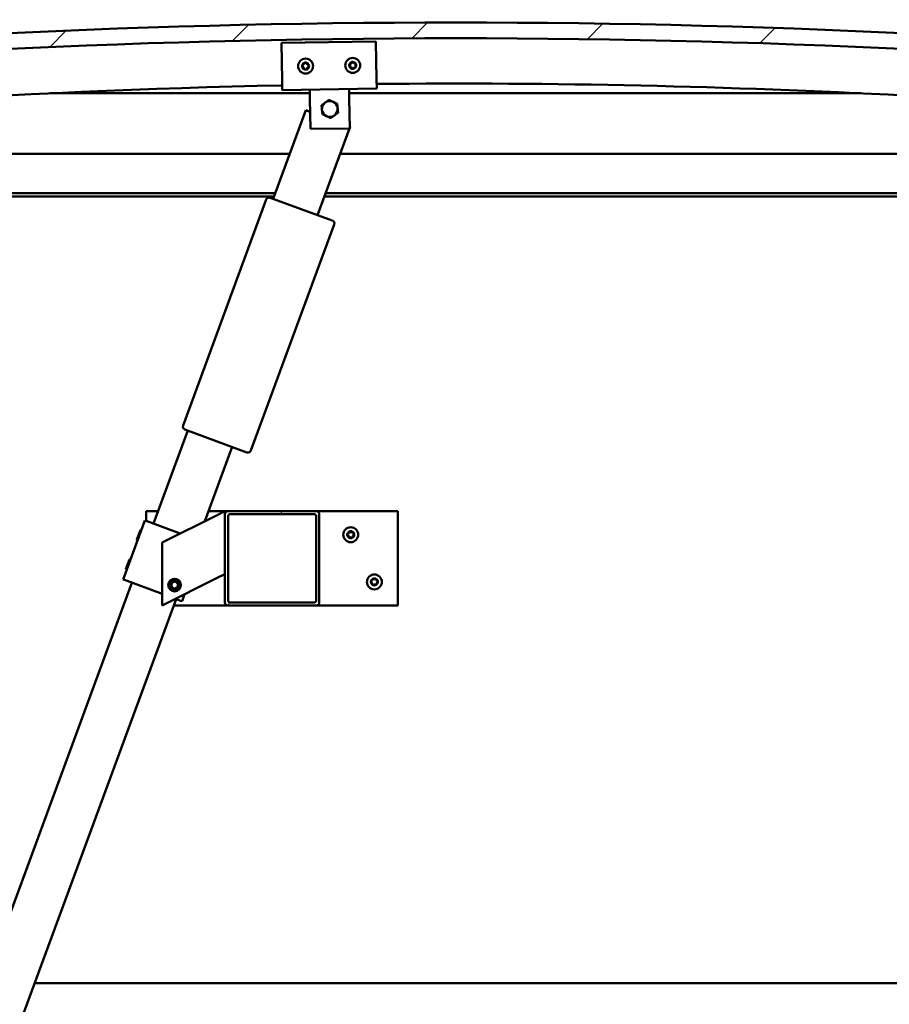
# Model space of a CAD drawing. Units: millimetres. Extents: x -6349 to 24480, y 3036 to 8837.
# Drawn here: x -5664 to -5111, y 6993 to 7618 of the extents above; entities that cross this region are included whole.
import ezdxf

# ---------------------------------------------------------------- set-up
doc = ezdxf.new("R2010")
doc.units = ezdxf.units.MM
doc.header["$LTSCALE"] = 25
for name, color, linetype, lineweight in [('Dimension (ISO)', 7, 'Continuous', 25), ('Hatch (ISO)', 7, 'Continuous', 18), ('Visible (ISO)', 7, 'Continuous', 50)]:
    doc.layers.add(name, color=color, linetype=linetype, lineweight=lineweight)
doc.styles.add('Note Text (ISO)', font='tahoma.ttf')
doc.dimstyles.new('Default (ISO)', dxfattribs={"dimscale": 25, "dimtxt": 3.5, "dimasz": 2.5, "dimexe": 3.175, "dimexo": 0, "dimgap": 0.762, "dimtad": 1, "dimrnd": 1e-08, "dimzin": 0, "dimtxsty": 'Note Text (ISO)', "dimcen": 0.09, "dimdle": 10, "dimclrd": 256, "dimclre": 256, "dimclrt": 256, "dimazin": 0, "dimtfac": 1.001486, "dimtmove": 0, "dimatfit": 3, "dimfxl": 1, "dimtolj": 1, "dimtzin": 0, "dimlwd": -1, "dimlwe": -1, "dimarcsym": 0})

# ---------------------------------------------------------------- blocks, each defined once
blk = doc.blocks.new('*D8')
at = {"layer": 'Defpoints', "color": 0, "transparency": 16777216}
for p in [(-5987.03, 7009.46), (-3387.03, 7009.46), (-3387.03, 6557.76)]:
    blk.add_point(p, dxfattribs=at)
at = {"layer": 'Dimension (ISO)', "transparency": 16777216}
for p, q in [((-5987.03, 7009.46), (-5987.03, 6478.39)), ((-3387.03, 7009.46), (-3387.03, 6478.39)), ((-5924.53, 6557.76), (-3449.53, 6557.76))]:
    blk.add_line(p, q, dxfattribs=at)
for points in [[(-5924.53, 6568.18), (-5924.53, 6547.34), (-5987.03, 6557.76)], [(-3449.53, 6568.18), (-3449.53, 6547.34), (-3387.03, 6557.76)]]:
    blk.add_solid(points, dxfattribs=at)
at = {"layer": 'Dimension (ISO)', "transparency": 16777216, "insert": (-4828.87, 6667.95), "char_height": 87.5, "attachment_point": 1, "style": 'Note Text (ISO)'}
blk.add_mtext('\\A1;2600', dxfattribs=at)

msp = doc.modelspace()

# ---------------------------------------------------------------- hatches: boundary and pattern name
at = {"layer": 'Hatch (ISO)'}
h = msp.add_hatch(dxfattribs=at)
h.set_pattern_fill('ANSI31', color=256, scale=635, style=0)
h.set_pattern_definition([(45, (0, 0), (-56.1266, 56.1266), [])])
edge = h.paths.add_edge_path()
edge.add_line((-4762.03, 7573.46), (-4732.03, 7573.46))
edge.add_line((-4732.03, 7573.46), (-4732.03, 7583.46))
edge.add_line((-4732.03, 7583.46), (-4762.03, 7583.46))
edge.add_ellipse((-5387.03, 1681.4), major_axis=(625, 5902.06), ratio=1, start_angle=0, end_angle=12.089642)
edge.add_line((-6012.03, 7583.46), (-6042.03, 7583.46))
edge.add_line((-6042.03, 7583.46), (-6042.03, 7573.46))
edge.add_line((-6042.03, 7573.46), (-6012.03, 7573.46))
edge.add_ellipse((-5387.03, 1671.4), major_axis=(-625, 5902.06), ratio=1, start_angle=347.910358, end_angle=360, ccw=False)
h = msp.add_hatch(dxfattribs=at)
h.set_pattern_fill('ANSI31', color=256, scale=635, angle=90.00021, style=0)
h.set_pattern_definition([(135.0002, (0, 0), (-56.1264, -56.1268), [])])
edge = h.paths.add_edge_path()
edge.add_line((-4766.93, 7571.46), (-4766.03, 7571.46))
edge.add_line((-4766.03, 7571.46), (-4752.13, 7571.46))
edge.add_ellipse((-4752.13, 7571.56), major_axis=(0, -0.1), ratio=1, start_angle=0, end_angle=90)
edge.add_line((-4752.03, 7571.56), (-4752.03, 7573.17))
edge.add_ellipse((-4752.13, 7573.17), major_axis=(0.1, 0), ratio=1, start_angle=0, end_angle=86.98358)
edge.add_ellipse((-4759.53, 7432.74), major_axis=(7.41, 140.53), ratio=1, start_angle=0, end_angle=6.03285)
edge.add_ellipse((-4766.93, 7573.17), major_axis=(-0.0053, 0.0999), ratio=1, start_angle=0, end_angle=86.98358)
edge.add_line((-4767.03, 7573.17), (-4767.03, 7571.56))
edge.add_ellipse((-4766.93, 7571.56), major_axis=(-0.1, 0), ratio=1, start_angle=0, end_angle=90)
edge = h.paths.add_edge_path(flags=0)
edge.add_line((-4766.03, 7572.15), (-4766.03, 7572.25))
edge.add_ellipse((-4759.53, 7361.05), major_axis=(-6.5, 211.2), ratio=1, start_angle=356.47438, end_angle=360, ccw=False)
edge.add_line((-4753.03, 7572.25), (-4753.03, 7572.15))
edge.add_line((-4753.03, 7572.15), (-4766.03, 7572.15))
edge = h.paths.add_edge_path()
edge.add_ellipse((-6014.53, 7432.74), major_axis=(7.41, 140.53), ratio=1, start_angle=0, end_angle=6.03285)
edge.add_ellipse((-6021.93, 7573.17), major_axis=(-0.0053, 0.0999), ratio=1, start_angle=0, end_angle=86.98358)
edge.add_line((-6022.03, 7573.17), (-6022.03, 7571.56))
edge.add_ellipse((-6021.93, 7571.56), major_axis=(-0.1, 0), ratio=1, start_angle=0, end_angle=90)
edge.add_line((-6021.93, 7571.46), (-6008.03, 7571.46))
edge.add_line((-6008.03, 7571.46), (-6007.13, 7571.46))
edge.add_ellipse((-6007.13, 7571.56), major_axis=(0, -0.1), ratio=1, start_angle=0, end_angle=90)
edge.add_line((-6007.03, 7571.56), (-6007.03, 7573.17))
edge.add_ellipse((-6007.13, 7573.17), major_axis=(0.1, 0), ratio=1, start_angle=0, end_angle=86.98358)
edge = h.paths.add_edge_path(flags=0)
edge.add_ellipse((-6014.53, 7361.05), major_axis=(-6.5, 211.2), ratio=1, start_angle=356.47438, end_angle=360)
edge.add_line((-6021.03, 7572.25), (-6021.03, 7572.15))
edge.add_line((-6021.03, 7572.15), (-6008.03, 7572.15))
edge.add_line((-6008.03, 7572.15), (-6008.03, 7572.25))
h = msp.add_hatch(dxfattribs=at)
h.set_pattern_fill('ANSI31', color=256, scale=635, angle=14.99998, style=0)
h.set_pattern_definition([(60, (0, 0), (-68.74075, 39.6875), [])])
edge = h.paths.add_edge_path()
edge.add_ellipse((-5475.69, 7303.96), major_axis=(2, 0), ratio=1, start_angle=0, end_angle=90)
edge.add_line((-5475.69, 7305.96), (-5531.69, 7305.96))
edge.add_ellipse((-5531.69, 7303.96), major_axis=(0, 2), ratio=1, start_angle=0, end_angle=90)
edge.add_line((-5533.69, 7303.96), (-5533.69, 7247.96))
edge.add_ellipse((-5531.69, 7247.96), major_axis=(-2, 0), ratio=1, start_angle=0, end_angle=90)
edge.add_line((-5531.69, 7245.96), (-5475.69, 7245.96))
edge.add_ellipse((-5475.69, 7247.96), major_axis=(0, -2), ratio=1, start_angle=0, end_angle=90)
edge.add_line((-5473.69, 7247.96), (-5473.69, 7303.96))
edge = h.paths.add_edge_path(flags=0)
edge.add_ellipse((-5530.69, 7302.96), major_axis=(-1, 0), ratio=1, start_angle=270, end_angle=360)
edge.add_line((-5531.69, 7302.96), (-5531.69, 7248.96))
edge.add_ellipse((-5530.69, 7248.96), major_axis=(0, -1), ratio=1, start_angle=270, end_angle=360)
edge.add_line((-5530.69, 7247.96), (-5476.69, 7247.96))
edge.add_ellipse((-5476.69, 7248.96), major_axis=(1, 0), ratio=1, start_angle=270, end_angle=360)
edge.add_line((-5475.69, 7248.96), (-5475.69, 7302.96))
edge.add_ellipse((-5476.69, 7302.96), major_axis=(0, 1), ratio=1, start_angle=270, end_angle=360)
edge.add_line((-5476.69, 7303.96), (-5530.69, 7303.96))

# ---------------------------------------------------------------- linework, layer by layer
at = {"layer": 'Visible (ISO)'}
for p, q in [((-5497.66, 7603.53), (-5437.67, 7604.42)), ((-5497.3, 7579.53), (-5497.66, 7603.53)), ((-5437.67, 7604.42), (-5437.31, 7580.43)), ((-5497.3, 7579.53), (-5497.21, 7573.53)), ((-5437.31, 7580.43), (-5437.22, 7574.43)), ((-5479.68, 7571.46), (-5644.72, 7571.46)), ((-5437.22, 7574.43), (-5497.21, 7573.53)), ((-5479.62, 7567.79), (-5479.71, 7573.79)), ((-5454.62, 7568.17), (-5454.71, 7574.17)), ((-5129.34, 7571.46), (-5454.67, 7571.46)), ((-5479.34, 7548.79), (-5479.62, 7567.79)), ((-5454.62, 7568.17), (-5454.34, 7549.17)), ((-5502.97, 7504.41), (-5482.23, 7560.71)), ((-5482.23, 7560.71), (-5479.5, 7559.71)), ((-5454.34, 7549.17), (-5479.34, 7548.79)), ((-5454.51, 7549.17), (-5474.82, 7494.04)), ((-5454.36, 7550.44), (-5454.08, 7550.34)), ((-5454.08, 7550.34), (-5454.35, 7549.61)), ((-5987.03, 7532.96), (-5492.45, 7532.96)), ((-5460.48, 7532.96), (-4787.03, 7532.96)), ((-5501.66, 7507.96), (-5988.63, 7507.96)), ((-5502.4, 7505.96), (-5983.53, 7505.96)), ((-5560.31, 7360.35), (-5507.42, 7503.92)), ((-5504.85, 7505.1), (-5465.44, 7490.58)), ((-4817.03, 7505.96), (-5470.43, 7505.96)), ((-4785.43, 7507.96), (-5469.69, 7507.96)), ((-5464.25, 7488.02), (-5517.14, 7344.45)), ((-5579.03, 7297.98), (-5557.25, 7357.09)), ((-5519.71, 7343.26), (-5559.12, 7357.78)), ((-5529.1, 7346.72), (-5546.47, 7299.57)), ((-5583.69, 7299.7), (-5583.69, 7305.96)), ((-5583.69, 7305.96), (-5576.08, 7305.96)), ((-5538.7, 7303.46), (-5573.69, 7285.96)), ((-5544.11, 7305.96), (-5531.69, 7305.96)), ((-5538.7, 7303.46), (-5533.69, 7305.96)), ((-5533.69, 7305.96), (-5533.69, 7303.96)), ((-5533.69, 7303.96), (-5533.69, 7247.96)), ((-5475.69, 7305.96), (-5531.69, 7305.96)), ((-5531.69, 7248.96), (-5531.69, 7302.96)), ((-5530.69, 7303.96), (-5476.69, 7303.96)), ((-5475.69, 7305.96), (-5423.69, 7305.96)), ((-5475.69, 7302.96), (-5475.69, 7248.96)), ((-5473.69, 7247.96), (-5473.69, 7303.96)), ((-5423.69, 7305.96), (-5423.69, 7245.96)), ((-5584.66, 7300.05), (-5598.48, 7262.52)), ((-5583.72, 7299.7), (-5584.66, 7300.05)), ((-5583.72, 7299.7), (-5562.12, 7291.75)), ((-5589.7, 7287.81), (-5587.46, 7293.87)), ((-5587.46, 7293.87), (-5586.82, 7294.17)), ((-5589.7, 7287.81), (-5589.4, 7287.16)), ((-5573.69, 7285.96), (-5573.69, 7245.96)), ((-5596.61, 7269.04), (-5594.38, 7275.11)), ((-5594.38, 7275.11), (-5593.74, 7275.4)), ((-5596.61, 7269.04), (-5596.32, 7268.4)), ((-5533.69, 7265.96), (-5538.7, 7263.46)), ((-5814.8, 6658.03), (-5592.85, 7260.44)), ((-5597.55, 7262.17), (-5598.48, 7262.52)), ((-5597.55, 7262.17), (-5573.69, 7253.38)), ((-5573.69, 7245.96), (-5538.7, 7263.46)), ((-5567.94, 7258.43), (-5567.28, 7260.64)), ((-5566.36, 7256.75), (-5567.94, 7258.43)), ((-5567.28, 7260.64), (-5565.03, 7261.17)), ((-5565.03, 7261.17), (-5563.44, 7259.49)), ((-5563.44, 7259.49), (-5564.11, 7257.28)), ((-5564.11, 7257.28), (-5566.36, 7256.75)), ((-5559.31, 7253.15), (-5560.95, 7248.69)), ((-5564.7, 7250.07), (-5786.65, 6647.66)), ((-5531.69, 7245.96), (-5566.22, 7245.96)), ((-5565.15, 7250.23), (-5561.89, 7249.03)), ((-5560.95, 7248.69), (-5561.89, 7249.03)), ((-5531.69, 7245.96), (-5475.69, 7245.96)), ((-5476.69, 7247.96), (-5530.69, 7247.96)), ((-5423.69, 7245.96), (-5475.69, 7245.96)), ((-5654.64, 7005.96), (-3719.41, 7005.96))]:
    msp.add_line(p, q, dxfattribs=at)
for centre, radius in [((-5482.44, 7588.75), 4.75), ((-5452.44, 7589.2), 4.75), ((-5453.69, 7290.96), 4.75), ((-5438.69, 7260.96), 4.75), ((-5565.69, 7258.96), 4), ((-5565.69, 7258.96), 3.23)]:
    msp.add_circle(centre, radius, dxfattribs=at)
for centre, radius, start, end in [((-5387.03, 1681.4), 5935.06, 83.955179, 96.044821), ((-5387.03, 1671.4), 5935.06, 83.955179, 96.044821), ((-5482.44, 7588.75), 2.21, 97.56379, 146.41507), ((-5484.02, 7589.6), 0.45, 75.33119, 123.55076), ((-5483.71, 7590.79), 0.787, 255.33119, 348.64768), ((-5482.5, 7590.55), 0.45, 120.4281, 168.64768), ((-5482.44, 7588.75), 2.21, 37.56379, 86.41507), ((-5482.5, 7590.55), 0.45, 15.33119, 63.55076), ((-5481.3, 7590.88), 0.788, 195.33119, 288.64767), ((-5480.91, 7589.71), 0.45, 60.4281, 108.64768), ((-5452.44, 7589.2), 2.21, 157.99714, 206.84842), ((-5454.03, 7590.03), 0.45, 180.86145, 229.08102), ((-5452.44, 7589.2), 2.21, 97.99714, 146.84842), ((-5454.03, 7590.03), 0.45, 75.76454, 123.9841), ((-5453.73, 7591.23), 0.787, 255.76454, 349.08102), ((-5452.51, 7591), 0.45, 120.86145, 169.08102), ((-5452.44, 7589.2), 2.21, 37.99714, 86.84842), ((-5452.51, 7591), 0.45, 15.76454, 63.9841), ((-5451.32, 7591.34), 0.788, 195.76454, 289.08102), ((-5450.92, 7590.17), 0.45, 60.86145, 109.08102), ((-5450.92, 7590.17), 0.45, 315.76454, 3.9841), ((-5452.44, 7589.2), 2.21, 337.99714, 26.84842), ((-5482.44, 7588.75), 2.21, 157.56379, 206.41507), ((-5484.02, 7589.6), 0.45, 180.4281, 228.64768), ((-5483.96, 7587.8), 0.45, 135.33119, 183.55076), ((-5484.84, 7588.67), 0.788, 315.33119, 48.64768), ((-5483.96, 7587.8), 0.45, 240.4281, 288.64768), ((-5482.44, 7588.75), 2.21, 217.56379, 266.41507), ((-5483.57, 7586.63), 0.788, 15.33119, 108.64767), ((-5482.37, 7586.95), 0.45, 195.33119, 243.55076), ((-5482.44, 7588.75), 2.21, 277.56379, 326.41507), ((-5482.37, 7586.95), 0.45, 300.4281, 348.64768), ((-5481.16, 7586.71), 0.787, 75.33119, 168.64767), ((-5480.85, 7587.91), 0.45, 255.33119, 303.55076), ((-5480.03, 7588.84), 0.788, 135.33119, 228.64767), ((-5480.91, 7589.71), 0.45, 315.33119, 3.55076), ((-5480.85, 7587.91), 0.45, 0.4281, 48.64768), ((-5482.44, 7588.75), 2.21, 337.56379, 26.41507), ((-5453.96, 7588.24), 0.45, 135.76454, 183.9841), ((-5454.84, 7589.1), 0.788, 315.76454, 49.08102), ((-5453.96, 7588.24), 0.45, 240.86145, 289.08102), ((-5452.44, 7589.2), 2.21, 217.99714, 266.84842), ((-5453.55, 7587.07), 0.788, 15.76454, 109.08102), ((-5452.36, 7587.4), 0.45, 195.76454, 243.9841), ((-5452.44, 7589.2), 2.21, 277.99714, 326.84842), ((-5452.36, 7587.4), 0.45, 300.86145, 349.08102), ((-5451.15, 7587.17), 0.787, 75.76454, 169.08102), ((-5450.84, 7588.37), 0.45, 255.76454, 303.9841), ((-5450.03, 7589.3), 0.788, 135.76454, 229.08102), ((-5450.84, 7588.37), 0.45, 0.86145, 49.08102), ((-5387.03, 2220.77), 5356.89, 83.35376, 90.53731), ((-5387.03, 2220.77), 5356.89, 91.17906, 96.64624), ((-5467.03, 7561.48), 5, 125.83603, 185.83748), ((-5467.03, 7561.48), 5, 65.83894, 125.83603), ((-5467.03, 7561.48), 5, 5.83748, 65.83894), ((-5467.03, 7561.48), 5, 185.83748, 245.83894), ((-5467.03, 7561.48), 5, 305.83603, 5.83748), ((-5467.03, 7561.48), 5, 245.83894, 305.83603), ((-5505.54, 7503.23), 2, 157.19616, 159.77497), ((-5505.54, 7503.23), 2, 72.35378, 157.19616), ((-5505.54, 7503.23), 2, 69.77497, 72.35378), ((-5466.13, 7488.71), 2, 67.19616, 69.77497), ((-5466.13, 7488.71), 2, 342.35378, 67.19616), ((-5466.13, 7488.71), 2, 339.77497, 342.35378), ((-5558.43, 7359.66), 2, 162.35378, 247.19616), ((-5558.43, 7359.66), 2, 159.77497, 162.35378), ((-5558.43, 7359.66), 2, 247.19616, 249.77497), ((-5519.02, 7345.14), 2, 249.77497, 252.35378), ((-5519.02, 7345.14), 2, 252.35378, 337.19616), ((-5519.02, 7345.14), 2, 337.19616, 339.77497), ((-5531.69, 7303.96), 2, 90, 180), ((-5530.69, 7302.96), 1, 90, 180), ((-5476.69, 7302.96), 1, 0, 90), ((-5475.69, 7303.96), 2, 0, 90), ((-5453.69, 7290.96), 2.21, 125.57436, 174.42564), ((-5455.49, 7290.96), 0.45, 103.34176, 151.56132), ((-5455.49, 7290.96), 0.45, 208.43867, 256.65824), ((-5453.69, 7290.96), 2.21, 185.57436, 234.42564), ((-5455.78, 7292.17), 0.787, 283.34176, 16.65824), ((-5455.78, 7289.76), 0.787, 343.34176, 76.65824), ((-5454.59, 7292.52), 0.45, 148.43867, 196.65824), ((-5453.69, 7290.96), 2.21, 65.57436, 114.42564), ((-5454.59, 7292.52), 0.45, 43.34176, 91.56132), ((-5453.69, 7293.37), 0.787, 223.34176, 316.65824), ((-5452.79, 7292.52), 0.45, 88.43867, 136.65824), ((-5452.79, 7292.52), 0.45, 343.34176, 31.56132), ((-5453.69, 7290.96), 2.21, 5.57436, 54.42564), ((-5453.69, 7290.96), 2.21, 305.57436, 354.42564), ((-5451.61, 7292.17), 0.787, 163.34176, 256.65824), ((-5451.61, 7289.76), 0.787, 103.34176, 196.65824), ((-5451.89, 7290.96), 0.45, 28.43867, 76.65824), ((-5451.89, 7290.96), 0.45, 283.34176, 331.56132), ((-5454.59, 7289.4), 0.45, 163.34176, 211.56132), ((-5454.59, 7289.4), 0.45, 268.43867, 316.65824), ((-5453.69, 7290.96), 2.21, 245.57436, 294.42564), ((-5453.69, 7288.55), 0.787, 43.34176, 136.65824), ((-5452.79, 7289.4), 0.45, 223.34176, 271.56132), ((-5452.79, 7289.4), 0.45, 328.43867, 16.65824), ((-5438.69, 7260.96), 2.21, 125.57436, 174.42564), ((-5440.49, 7260.96), 0.45, 103.34176, 151.56132), ((-5440.49, 7260.96), 0.45, 208.43867, 256.65824), ((-5438.69, 7260.96), 2.21, 185.57436, 234.42564), ((-5440.78, 7262.17), 0.787, 283.34176, 16.65824), ((-5440.78, 7259.76), 0.787, 343.34176, 76.65824), ((-5439.59, 7262.52), 0.45, 148.43867, 196.65824), ((-5439.59, 7259.4), 0.45, 163.34176, 211.56132), ((-5438.69, 7260.96), 2.21, 65.57436, 114.42564), ((-5439.59, 7262.52), 0.45, 43.34176, 91.56132), ((-5439.59, 7259.4), 0.45, 268.43867, 316.65824), ((-5438.69, 7260.96), 2.21, 245.57436, 294.42564), ((-5438.69, 7263.37), 0.787, 223.34176, 316.65824), ((-5438.69, 7258.55), 0.787, 43.34176, 136.65824), ((-5437.79, 7262.52), 0.45, 88.43867, 136.65824), ((-5437.79, 7259.4), 0.45, 223.34176, 271.56132), ((-5437.79, 7262.52), 0.45, 343.34176, 31.56132), ((-5438.69, 7260.96), 2.21, 5.57436, 54.42564), ((-5438.69, 7260.96), 2.21, 305.57436, 354.42564), ((-5437.79, 7259.4), 0.45, 328.43867, 16.65824), ((-5436.61, 7262.17), 0.787, 163.34176, 256.65824), ((-5436.61, 7259.76), 0.787, 103.34176, 196.65824), ((-5436.89, 7260.96), 0.45, 28.43867, 76.65824), ((-5436.89, 7260.96), 0.45, 283.34176, 331.56132), ((-5531.69, 7247.96), 2, 180, 270), ((-5530.69, 7248.96), 1, 180, 270), ((-5476.69, 7248.96), 1, 270, 0), ((-5475.69, 7247.96), 2, 270, 0)]:
    msp.add_arc(centre, radius, start, end, dxfattribs=at)
for points, knots in [([(-5484.47, 7589.59), (-5484.47, 7589.64), (-5484.47, 7589.69), (-5484.43, 7589.8), (-5484.4, 7589.85), (-5484.34, 7589.92), (-5484.31, 7589.95), (-5484.27, 7589.97)], [0.17438702, 0.17438702, 0.17438702, 0.17438702, 0.18896797, 0.18896797, 0.20586323, 0.20586323, 0.21737851, 0.21737851, 0.21737851, 0.21737851]), ([(-5482.73, 7590.94), (-5482.68, 7590.96), (-5482.63, 7590.98), (-5482.53, 7591), (-5482.46, 7591), (-5482.37, 7590.98), (-5482.33, 7590.97), (-5482.3, 7590.95)], [0.17438702, 0.17438702, 0.17438702, 0.17438702, 0.18896797, 0.18896797, 0.20586323, 0.20586323, 0.21737851, 0.21737851, 0.21737851, 0.21737851]), ([(-5480.69, 7590.1), (-5480.64, 7590.07), (-5480.6, 7590.04), (-5480.53, 7589.96), (-5480.5, 7589.9), (-5480.47, 7589.81), (-5480.46, 7589.77), (-5480.46, 7589.73)], [0.17438702, 0.17438702, 0.17438702, 0.17438702, 0.18896797, 0.18896797, 0.20586323, 0.20586323, 0.21737852, 0.21737852, 0.21737852, 0.21737852]), ([(-5454.48, 7590.03), (-5454.48, 7590.08), (-5454.48, 7590.13), (-5454.44, 7590.23), (-5454.41, 7590.29), (-5454.35, 7590.36), (-5454.32, 7590.38), (-5454.29, 7590.41)], [0.17438702, 0.17438702, 0.17438702, 0.17438702, 0.18896797, 0.18896797, 0.20586323, 0.20586323, 0.21737851, 0.21737851, 0.21737851, 0.21737851]), ([(-5452.75, 7591.39), (-5452.7, 7591.41), (-5452.65, 7591.43), (-5452.55, 7591.45), (-5452.48, 7591.45), (-5452.39, 7591.43), (-5452.35, 7591.42), (-5452.32, 7591.4)], [0.17438702, 0.17438702, 0.17438702, 0.17438702, 0.18896797, 0.18896797, 0.20586323, 0.20586323, 0.21737851, 0.21737851, 0.21737851, 0.21737851]), ([(-5450.7, 7590.56), (-5450.66, 7590.54), (-5450.62, 7590.5), (-5450.54, 7590.42), (-5450.51, 7590.37), (-5450.48, 7590.28), (-5450.47, 7590.24), (-5450.47, 7590.2)], [0.17438702, 0.17438702, 0.17438702, 0.17438702, 0.18896797, 0.18896797, 0.20586323, 0.20586323, 0.21737852, 0.21737852, 0.21737852, 0.21737852]), ([(-5484.18, 7587.41), (-5484.23, 7587.43), (-5484.27, 7587.46), (-5484.34, 7587.55), (-5484.37, 7587.6), (-5484.4, 7587.69), (-5484.41, 7587.73), (-5484.41, 7587.77)], [0.17438702, 0.17438702, 0.17438702, 0.17438702, 0.18896797, 0.18896797, 0.20586323, 0.20586323, 0.21737852, 0.21737852, 0.21737852, 0.21737852]), ([(-5482.15, 7586.56), (-5482.19, 7586.54), (-5482.24, 7586.52), (-5482.35, 7586.5), (-5482.41, 7586.5), (-5482.5, 7586.52), (-5482.54, 7586.53), (-5482.57, 7586.55)], [0.17438702, 0.17438702, 0.17438702, 0.17438702, 0.18896797, 0.18896797, 0.20586323, 0.20586323, 0.21737852, 0.21737852, 0.21737852, 0.21737852]), ([(-5480.4, 7587.91), (-5480.4, 7587.86), (-5480.4, 7587.81), (-5480.44, 7587.7), (-5480.47, 7587.65), (-5480.53, 7587.58), (-5480.56, 7587.55), (-5480.6, 7587.53)], [0.17438702, 0.17438702, 0.17438702, 0.17438702, 0.18896797, 0.18896797, 0.20586323, 0.20586323, 0.21737852, 0.21737852, 0.21737852, 0.21737852]), ([(-5454.18, 7587.84), (-5454.22, 7587.87), (-5454.26, 7587.9), (-5454.33, 7587.98), (-5454.37, 7588.04), (-5454.4, 7588.12), (-5454.4, 7588.16), (-5454.41, 7588.2)], [0.17438702, 0.17438702, 0.17438702, 0.17438702, 0.18896797, 0.18896797, 0.20586323, 0.20586323, 0.21737852, 0.21737852, 0.21737852, 0.21737852]), ([(-5452.13, 7587.02), (-5452.17, 7586.99), (-5452.22, 7586.97), (-5452.33, 7586.95), (-5452.39, 7586.95), (-5452.49, 7586.97), (-5452.52, 7586.98), (-5452.56, 7587)], [0.17438702, 0.17438702, 0.17438702, 0.17438702, 0.18896797, 0.18896797, 0.20586323, 0.20586323, 0.21737852, 0.21737852, 0.21737852, 0.21737852]), ([(-5450.39, 7588.37), (-5450.39, 7588.33), (-5450.4, 7588.27), (-5450.44, 7588.17), (-5450.47, 7588.12), (-5450.53, 7588.04), (-5450.56, 7588.02), (-5450.59, 7587.99)], [0.17438702, 0.17438702, 0.17438702, 0.17438702, 0.18896797, 0.18896797, 0.20586323, 0.20586323, 0.21737852, 0.21737852, 0.21737852, 0.21737852]), ([(-5455.89, 7290.75), (-5455.91, 7290.79), (-5455.93, 7290.84), (-5455.95, 7290.95), (-5455.94, 7291.01), (-5455.92, 7291.1), (-5455.91, 7291.14), (-5455.89, 7291.18)], [0.17438702, 0.17438702, 0.17438702, 0.17438702, 0.18896797, 0.18896797, 0.20586323, 0.20586323, 0.21737852, 0.21737852, 0.21737852, 0.21737852]), ([(-5454.98, 7292.76), (-5454.95, 7292.8), (-5454.92, 7292.84), (-5454.83, 7292.91), (-5454.77, 7292.93), (-5454.68, 7292.96), (-5454.64, 7292.97), (-5454.6, 7292.97)], [0.17438702, 0.17438702, 0.17438702, 0.17438702, 0.18896797, 0.18896797, 0.20586323, 0.20586323, 0.21737852, 0.21737852, 0.21737852, 0.21737852]), ([(-5452.78, 7292.97), (-5452.73, 7292.97), (-5452.68, 7292.96), (-5452.58, 7292.92), (-5452.52, 7292.89), (-5452.46, 7292.82), (-5452.43, 7292.79), (-5452.41, 7292.76)], [0.17438702, 0.17438702, 0.17438702, 0.17438702, 0.18896797, 0.18896797, 0.20586323, 0.20586323, 0.21737852, 0.21737852, 0.21737852, 0.21737852]), ([(-5451.5, 7291.18), (-5451.47, 7291.13), (-5451.46, 7291.08), (-5451.44, 7290.97), (-5451.44, 7290.91), (-5451.46, 7290.82), (-5451.48, 7290.78), (-5451.5, 7290.75)], [0.17438702, 0.17438702, 0.17438702, 0.17438702, 0.18896797, 0.18896797, 0.20586323, 0.20586323, 0.21737852, 0.21737852, 0.21737852, 0.21737852]), ([(-5454.6, 7288.95), (-5454.65, 7288.95), (-5454.7, 7288.96), (-5454.81, 7289), (-5454.86, 7289.04), (-5454.93, 7289.1), (-5454.95, 7289.13), (-5454.98, 7289.17)], [0.17438702, 0.17438702, 0.17438702, 0.17438702, 0.18896797, 0.18896797, 0.20586323, 0.20586323, 0.21737851, 0.21737851, 0.21737851, 0.21737851]), ([(-5452.41, 7289.17), (-5452.43, 7289.12), (-5452.47, 7289.09), (-5452.55, 7289.02), (-5452.61, 7288.99), (-5452.7, 7288.96), (-5452.74, 7288.95), (-5452.78, 7288.95)], [0.17438702, 0.17438702, 0.17438702, 0.17438702, 0.18896797, 0.18896797, 0.20586323, 0.20586323, 0.21737851, 0.21737851, 0.21737851, 0.21737851]), ([(-5440.89, 7260.75), (-5440.91, 7260.79), (-5440.93, 7260.84), (-5440.95, 7260.95), (-5440.94, 7261.01), (-5440.92, 7261.1), (-5440.91, 7261.14), (-5440.89, 7261.18)], [0.17438702, 0.17438702, 0.17438702, 0.17438702, 0.18896797, 0.18896797, 0.20586323, 0.20586323, 0.21737852, 0.21737852, 0.21737852, 0.21737852]), ([(-5439.98, 7262.76), (-5439.95, 7262.8), (-5439.92, 7262.84), (-5439.83, 7262.91), (-5439.77, 7262.93), (-5439.68, 7262.96), (-5439.64, 7262.97), (-5439.6, 7262.97)], [0.17438702, 0.17438702, 0.17438702, 0.17438702, 0.18896797, 0.18896797, 0.20586323, 0.20586323, 0.21737852, 0.21737852, 0.21737852, 0.21737852]), ([(-5439.6, 7258.95), (-5439.65, 7258.95), (-5439.7, 7258.96), (-5439.81, 7259), (-5439.86, 7259.04), (-5439.93, 7259.1), (-5439.95, 7259.13), (-5439.98, 7259.17)], [0.17438702, 0.17438702, 0.17438702, 0.17438702, 0.18896797, 0.18896797, 0.20586323, 0.20586323, 0.21737851, 0.21737851, 0.21737851, 0.21737851]), ([(-5437.78, 7262.97), (-5437.73, 7262.97), (-5437.68, 7262.96), (-5437.58, 7262.92), (-5437.52, 7262.89), (-5437.46, 7262.82), (-5437.43, 7262.79), (-5437.41, 7262.76)], [0.17438702, 0.17438702, 0.17438702, 0.17438702, 0.18896797, 0.18896797, 0.20586323, 0.20586323, 0.21737852, 0.21737852, 0.21737852, 0.21737852]), ([(-5437.41, 7259.17), (-5437.43, 7259.12), (-5437.47, 7259.09), (-5437.55, 7259.02), (-5437.61, 7258.99), (-5437.7, 7258.96), (-5437.74, 7258.95), (-5437.78, 7258.95)], [0.17438702, 0.17438702, 0.17438702, 0.17438702, 0.18896797, 0.18896797, 0.20586323, 0.20586323, 0.21737851, 0.21737851, 0.21737851, 0.21737851]), ([(-5436.5, 7261.18), (-5436.47, 7261.13), (-5436.46, 7261.08), (-5436.44, 7260.97), (-5436.44, 7260.91), (-5436.46, 7260.82), (-5436.48, 7260.78), (-5436.5, 7260.75)], [0.17438702, 0.17438702, 0.17438702, 0.17438702, 0.18896797, 0.18896797, 0.20586323, 0.20586323, 0.21737852, 0.21737852, 0.21737852, 0.21737852])]:
    msp.add_open_spline(points, degree=3, knots=knots, dxfattribs=at)
for points, weights in [([(-5472.29, 7563.84), (-5471.04, 7564.75), (-5469.95, 7565.53)], [1.00457803243, 1.04033007607, 1]), ([(-5469.95, 7565.53), (-5468.87, 7566.32), (-5467.61, 7567.22)], [1, 1.04032687853, 1.0045837011]), ([(-5467.61, 7567.22), (-5466.2, 7566.59), (-5464.98, 7566.04)], [1.0045837011, 1.04032687853, 1]), ([(-5464.98, 7566.04), (-5463.76, 7565.49), (-5462.34, 7564.86)], [1, 1.04033007607, 1.00457803243]), ([(-5472, 7560.97), (-5472.14, 7562.3), (-5472.29, 7563.84)], [1, 1.04033007607, 1.00457803243]), ([(-5471.71, 7558.1), (-5471.86, 7559.64), (-5472, 7560.97)], [1.00457803243, 1.04033007607, 1]), ([(-5461.76, 7559.12), (-5463.01, 7558.21), (-5464.1, 7557.43)], [1.00457803243, 1.04033007607, 1]), ([(-5462.34, 7564.86), (-5462.19, 7563.32), (-5462.05, 7561.99)], [1.00457803243, 1.04033007607, 1]), ([(-5462.05, 7561.99), (-5461.91, 7560.66), (-5461.76, 7559.12)], [1, 1.04033007607, 1.00457803243]), ([(-5469.07, 7556.92), (-5470.29, 7557.47), (-5471.71, 7558.1)], [1, 1.04033007607, 1.00457803243]), ([(-5466.44, 7555.74), (-5467.85, 7556.37), (-5469.07, 7556.92)], [1.0045837011, 1.04032687853, 1]), ([(-5464.1, 7557.43), (-5465.18, 7556.64), (-5466.44, 7555.74)], [1, 1.04032687853, 1.0045837011])]:
    msp.add_rational_spline(points, weights, degree=2, dxfattribs=at)

# ---------------------------------------------------------------- dimensions: what is measured, and where the dimension line sits
at = {"layer": 'Dimension (ISO)'}
dim = msp.add_linear_dim(base=(-3387.03, 6557.76), p1=(-5987.03, 7009.46), p2=(-3387.03, 7009.46), dimstyle='Default (ISO)', override={"dimgap": 0.762, "dimdec": 0, "dimtol": 0, "dimlim": 0, "dimtp": 0, "dimtm": 0, "dimtdec": 2, "dimtofl": 0, "dimatfit": 1}, dxfattribs=at)
dim.commit()
dim.dimension.update_dxf_attribs({"geometry": '*D8', "text_midpoint": (-4703.11, 6557.76), "dimtype": 160})

doc.saveas('drawing.dxf')
